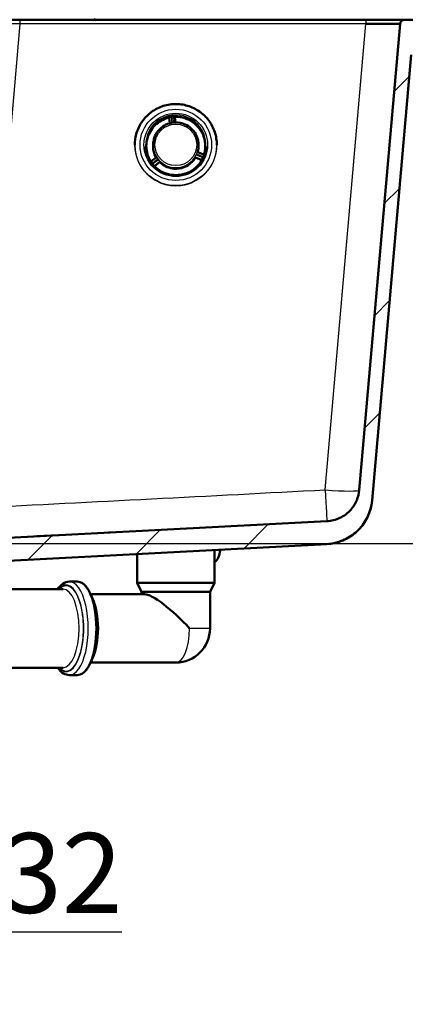
# Paper-space layout 'DF_1' of a CAD drawing. Units: millimetres. Extents: x 0 to 2100, y 0 to 4103.
# Drawn here: x 884 to 1053, y 1321 to 1754 of the extents above; entities that cross this region are included whole.
import ezdxf

# ---------------------------------------------------------------- set-up
doc = ezdxf.new("R2010")
doc.units = ezdxf.units.MM
doc.header["$LTSCALE"] = 10
for name, color, linetype, lineweight in [('Dimensions(ISO)', 7, 'Continuous', 25), ('Hatch', 7, 'Continuous', 9), ('Visible Edges(ISO)', 7, 'Continuous', 50), ('Visible Tangent Edges(ISO)', 7, 'Continuous', 25)]:
    doc.layers.add(name, color=color, linetype=linetype, lineweight=lineweight)
doc.styles.add('Text_3.5mm', font='arial.ttf', dxfattribs={"width": 0.9})
doc.dimstyles.new('KS-STANDARD', dxfattribs={"dimscale": 10, "dimtxt": 3.5, "dimasz": 2.5, "dimexe": 3.175, "dimexo": 0, "dimgap": 0.8, "dimtad": 1, "dimdec": 1, "dimrnd": 1e-08, "dimtxsty": 'Text_3.5mm', "dimcen": 0.09, "dimdle": 10, "dimclrd": 7, "dimclre": 7, "dimclrt": 7, "dimadec": 0, "dimazin": 2, "dimtfac": 0.714286, "dimtdec": 4, "dimtmove": 0, "dimatfit": 3, "dimfxl": 1, "dimtolj": 1, "dimlwd": 25, "dimlwe": 25, "dimarcsym": 0})

# ---------------------------------------------------------------- blocks, each defined once
blk = doc.blocks.new('*D8')
at = {"layer": 'Defpoints', "color": 0, "linetype": 'Continuous', "transparency": 16777216}
for p in [(767.98, 1451.95), (767.98, 1353.23), (799.81, 1352.54)]:
    blk.add_point(p, dxfattribs=at)
at = {"layer": 'Dimensions(ISO)', "color": 7, "linetype": 'Continuous', "lineweight": 25, "transparency": 16777216}
for p, q in [((767.98, 1451.95), (767.98, 1321.48)), ((742.98, 1353.23), (717.98, 1353.23)), ((767.98, 1353.23), (799.81, 1353.23)), ((824.81, 1353.23), (929.13, 1353.23))]:
    blk.add_line(p, q, dxfattribs=at)
at = {"layer": 'Dimensions(ISO)', "color": 7, "linetype": 'Continuous', "transparency": 16777216}
for points in [[(742.98, 1357.4), (742.98, 1349.07), (767.98, 1353.23)], [(824.81, 1357.4), (824.81, 1349.07), (799.81, 1353.23)]]:
    blk.add_solid(points, dxfattribs=at)
at = {"layer": 'Dimensions(ISO)', "color": 7, "linetype": 'Continuous', "lineweight": 25, "transparency": 16777216, "insert": (876.35, 1379.12), "char_height": 35, "attachment_point": 4, "style": 'Text_3.5mm'}
blk.add_mtext('\\A1;32', dxfattribs=at)
blk = doc.blocks.new('*D9')
at = {"layer": 'Defpoints', "color": 0, "linetype": 'Continuous', "transparency": 16777216}
for p in [(811.45, 1753.55), (832.82, 1523.71), (1292.82, 1523.71)]:
    blk.add_point(p, dxfattribs=at)
at = {"layer": 'Dimensions(ISO)', "color": 7, "linetype": 'Continuous', "lineweight": 25, "transparency": 16777216}
for p, q in [((811.45, 1753.55), (1324.57, 1753.55)), ((1292.82, 1728.55), (1292.82, 1548.71)), ((832.82, 1523.71), (1324.57, 1523.71))]:
    blk.add_line(p, q, dxfattribs=at)
at = {"layer": 'Dimensions(ISO)', "color": 7, "linetype": 'Continuous', "transparency": 16777216}
for points in [[(1288.66, 1728.55), (1296.99, 1728.55), (1292.82, 1753.55)], [(1288.66, 1548.71), (1296.99, 1548.71), (1292.82, 1523.71)]]:
    blk.add_solid(points, dxfattribs=at)
at = {"layer": 'Dimensions(ISO)', "color": 7, "linetype": 'Continuous', "lineweight": 25, "transparency": 16777216, "insert": (1266.94, 1603.62), "char_height": 35, "attachment_point": 4, "rotation": 90, "style": 'Text_3.5mm'}
blk.add_mtext('\\A1;230', dxfattribs=at)

psp = doc.layouts.new('DF_1')

# ---------------------------------------------------------------- hatches: boundary and pattern name
at = {"layer": 'Hatch'}
h = psp.add_hatch(dxfattribs=at)
h.set_pattern_fill('ANSI31', color=256, scale=254, style=0)
h.set_pattern_definition([(45, (0, 0), (-22.45064, 22.45064), [])])
edge = h.paths.add_edge_path()
edge.add_line((814.48, 1507.45), (829.81, 1507.45))
edge.add_ellipse((829.81, 1506.95), major_axis=(0.5, 0), ratio=1, start_angle=0, end_angle=90, ccw=False)
edge.add_line((830.31, 1506.95), (830.31, 1506))
edge.add_line((830.31, 1506), (831.8, 1506.4))
edge.add_ellipse((829.21, 1516.06), major_axis=(9.66, 2.59), ratio=1, start_angle=270, end_angle=309.1502)
edge.add_ellipse((845.42, 1504.34), major_axis=(5.86, 8.11), ratio=1, start_angle=38.8498, end_angle=90, ccw=False)
edge.add_line((844.89, 1514.33), (1019.06, 1523.46))
edge.add_line((1019.06, 1523.46), (1019.06, 1523.46))
edge.add_spline(control_points=[(1019.06, 1523.46), (1021.22, 1523.58), (1023.36, 1524.03), (1027.55, 1525.61), (1029.57, 1526.79), (1033.5, 1530.04), (1035.27, 1532.23), (1037.85, 1537.15), (1038.64, 1539.84), (1038.88, 1542.61)], knot_values=[-3.013811, -3.013811, -3.013811, -3.013811, -2.363186, -2.363186, -1.668504, -1.668504, -0.832546, -0.832546, 0, 0, 0, 0], degree=3, periodic=0)
edge.add_line((1038.88, 1542.61), (1055.98, 1738.07))
edge.add_ellipse((1061.96, 1737.55), major_axis=(0.52, 5.98), ratio=1, start_angle=31.1664, end_angle=90, ccw=False)
edge.add_line((1059.31, 1742.94), (1059.31, 1745.55))
edge.add_line((1059.31, 1745.55), (1061.81, 1745.55))
edge.add_line((1061.81, 1745.55), (1079.81, 1745.55))
edge.add_line((1079.81, 1745.55), (1079.35, 1752.15))
edge.add_ellipse((1077.85, 1752.05), major_axis=(1.5, 0.1), ratio=1, start_angle=0, end_angle=86)
edge.add_line((1077.85, 1753.55), (1053.14, 1753.55))
edge.add_ellipse((1053.14, 1751.55), major_axis=(0, 2), ratio=1, start_angle=0, end_angle=85)
edge.add_line((1051.15, 1751.72), (1033.25, 1547.15))
edge.add_spline(control_points=[(1033.25, 1547.15), (1033.12, 1545.61), (1032.75, 1544.1), (1031.51, 1541.14), (1030.62, 1539.73), (1028.2, 1537.01), (1026.6, 1535.8), (1023.01, 1534.08), (1021.08, 1533.59), (1019.1, 1533.48)], knot_values=[-2.152691, -2.152691, -2.152691, -2.152691, -1.687988, -1.687988, -1.191784, -1.191784, -0.594673, -0.594673, 0, 0, 0, 0], degree=3, periodic=0)
edge.add_line((1019.1, 1533.48), (1019.1, 1533.47))
edge.add_line((1019.1, 1533.47), (832.82, 1523.71))
edge.add_ellipse((833.01, 1520.22), major_axis=(-0.18, 3.5), ratio=1, start_angle=0, end_angle=83)
edge.add_line((829.51, 1520.46), (829.34, 1517.92))
edge.add_ellipse((828.34, 1517.99), major_axis=(-0.07, -0.998), ratio=1, start_angle=49, end_angle=90, ccw=False)
edge.add_line((829.05, 1517.29), (827.5, 1515.74))
edge.add_ellipse((826.79, 1516.45), major_axis=(0.707, -0.707), ratio=1, start_angle=330, end_angle=360, ccw=False)
edge.add_line((827.05, 1515.48), (815.5, 1512.39))
edge.add_ellipse((815.76, 1511.42), major_axis=(-0.966, -0.259), ratio=1, start_angle=270, end_angle=341)
edge.add_line((814.76, 1511.49), (814.69, 1510.45))
edge.add_line((814.69, 1510.45), (826.81, 1510.45))
edge.add_ellipse((826.81, 1510.35), major_axis=(0.1, 0), ratio=1, start_angle=2, end_angle=90, ccw=False)
edge.add_line((826.91, 1510.35), (826.93, 1509.95))
edge.add_ellipse((826.83, 1509.95), major_axis=(0.0035, -0.0999), ratio=1, start_angle=0, end_angle=90, ccw=False)
edge.add_line((826.83, 1509.85), (814.87, 1509.43))
edge.add_ellipse((814.92, 1508.23), major_axis=(1.16, 0.3), ratio=1, start_angle=77.4832, end_angle=90)
edge.add_line((814.61, 1509.39), (814.48, 1507.45))

# ---------------------------------------------------------------- linework, layer by layer
at = {"layer": 'Visible Edges(ISO)'}
for p, q in [((884.36, 1753.55), (875.19, 1753.55)), ((884.36, 1753.55), (1036.21, 1753.55)), ((1051.15, 1751.72), (1033.25, 1547.15)), ((1036.21, 1753.55), (1053.14, 1753.55)), ((1077.85, 1753.55), (1053.14, 1753.55)), ((1038.88, 1542.61), (1055.98, 1738.07)), ((950.24, 1708.13), (949.96, 1710.32)), ((952.72, 1708.47), (952.44, 1710.64)), ((934.81, 1698.55), (934.81, 1698.6)), ((942.91, 1699.54), (942.86, 1699.1)), ((962.72, 1699.54), (962.76, 1699.1)), ((970.81, 1698.55), (970.81, 1698.6)), ((964.91, 1694.37), (962.43, 1695.4)), ((944.19, 1693.06), (942.05, 1691.43)), ((945.72, 1691.08), (943.56, 1689.44)), ((963.95, 1692.06), (961.45, 1693.09)), ((1019.1, 1533.47), (832.82, 1523.71)), ((844.89, 1514.33), (1019.06, 1523.46)), ((935.81, 1519.1), (935.81, 1506.45)), ((969.81, 1519.33), (969.81, 1506.45)), ((847.25, 1503.7), (903.4, 1503.7)), ((906.14, 1506.95), (909.56, 1506.95)), ((935.81, 1506.45), (969.81, 1506.45)), ((937.81, 1502.45), (935.81, 1506.45)), ((967.81, 1502.45), (969.81, 1506.45)), ((916.3, 1499.57), (915.35, 1501.66)), ((939.09, 1501.45), (915.44, 1501.45)), ((937.81, 1502.45), (967.81, 1502.45)), ((937.81, 1502.45), (937.81, 1501.45)), ((967.81, 1502.45), (967.81, 1486.45)), ((847.25, 1469.2), (903.4, 1469.2)), ((916.3, 1473.33), (915.35, 1471.24)), ((952.81, 1471.45), (915.44, 1471.45)), ((906.14, 1465.95), (909.56, 1465.95))]:
    psp.add_line(p, q, dxfattribs=at)
for centre, radius, start, end in [((916.99, 1754.05), 0.5, 270, 0), ((1053.14, 1751.55), 2, 90, 175), ((952.81, 1486.45), 15, 270, 0)]:
    psp.add_arc(centre, radius, start, end, dxfattribs=at)
for centre, major_axis, ratio, start_param, end_param in [((1036.08, 1751.55), (-15.07, -0.17), 0.011464, 3.140456, 4.703656), ((952.81, 1698.1), (12.93, 0), 0.996195, 1.780353, 1.787683), ((952.81, 1698.1), (12.93, 0), 0.996195, 1.610413, 1.617744), ((952.73, 1710.68), (-0.285, -0.048), 0.911021, 6.132115, 6.249626), ((964.94, 1694.53), (0.168, 0.253), 0.936424, 4.960249, 5.029472), ((941.98, 1691.58), (-0.215, 0.211), 0.930348, 1.301799, 1.423676), ((963.87, 1691.98), (-0.207, -0.22), 0.926288, 1.838317, 1.92189), ((969.28, 1523.45), (0, -8), 0.403539, 0.165131, 1.260976), ((911.63, 1486.45), (0, -17.5), 0.403539, 0.722905, 2.418688), ((952.81, 1486.45), (-14.68, 14.68), 0.210729, 4.504698, 6.075495)]:
    psp.add_ellipse(centre, major_axis=major_axis, ratio=ratio, start_param=start_param, end_param=end_param, dxfattribs=at)
for points, knots in [([(970.81, 1698.6), (970.81, 1700.51), (970.5, 1702.42), (969.29, 1706.05), (968.4, 1707.77), (966.1, 1710.84), (964.71, 1712.19), (961.56, 1714.38), (959.81, 1715.23), (956.13, 1716.32), (954.21, 1716.58), (950.37, 1716.46), (948.46, 1716.1), (944.85, 1714.79), (943.15, 1713.85), (940.14, 1711.47), (938.83, 1710.05), (936.72, 1706.85), (935.92, 1705.08), (935.02, 1701.72), (934.81, 1700.16), (934.81, 1698.6)], [6.154933, 6.154933, 6.154933, 6.154933, 6.47492, 6.47492, 6.794909, 6.794909, 7.114905, 7.114905, 7.43491, 7.43491, 7.754921, 7.754921, 8.074934, 8.074934, 8.394945, 8.394945, 8.714948, 8.714948, 9.034943, 9.034943, 9.296526, 9.296526, 9.296526, 9.296526]), ([(949.65, 1710.52), (948.55, 1710.25), (947.48, 1709.82), (945.49, 1708.71), (944.57, 1708.02), (942.94, 1706.43), (942.23, 1705.52), (941.08, 1703.56), (940.63, 1702.5), (940.04, 1700.32), (939.88, 1699.19), (939.88, 1698.06)], [1.689384, 1.689384, 1.689384, 1.689384, 1.954175, 1.954175, 2.218966, 2.218966, 2.483758, 2.483758, 2.748549, 2.748549, 3.011284, 3.011284, 3.011284, 3.011284]), ([(962.72, 1699.54), (962.61, 1700.59), (962.33, 1701.63), (961.47, 1703.56), (960.88, 1704.46), (959.45, 1706.02), (958.61, 1706.68), (956.75, 1707.72), (955.74, 1708.09), (953.66, 1708.49), (952.58, 1708.52), (950.48, 1708.25), (949.45, 1707.95), (947.53, 1707.03), (946.65, 1706.41), (945.12, 1704.94), (944.48, 1704.08), (943.5, 1702.21), (943.16, 1701.19), (942.95, 1699.94), (942.93, 1699.74), (942.91, 1699.54)], [0.240937, 0.240937, 0.240937, 0.240937, 0.560752, 0.560752, 0.880626, 0.880626, 1.20061, 1.20061, 1.520709, 1.520709, 1.840882, 1.840882, 2.161063, 2.161063, 2.48118, 2.48118, 2.801187, 2.801187, 3.121081, 3.121081, 3.1827, 3.1827, 3.1827, 3.1827]), ([(949.65, 1710.52), (949.66, 1710.53), (949.68, 1710.53), (949.7, 1710.53), (949.72, 1710.53), (949.74, 1710.53), (949.76, 1710.53), (949.78, 1710.52), (949.79, 1710.52), (949.82, 1710.51), (949.83, 1710.5), (949.84, 1710.5)], [0, 0, 0, 0, 0.0054945, 0.0054945, 0.010989, 0.010989, 0.0164835, 0.0164835, 0.021978, 0.021978, 0.0274725, 0.0274725, 0.0274725, 0.0274725]), ([(949.84, 1710.5), (949.85, 1710.49), (949.87, 1710.48), (949.89, 1710.46), (949.9, 1710.45), (949.92, 1710.43), (949.93, 1710.41), (949.94, 1710.39), (949.95, 1710.37), (949.96, 1710.34), (949.96, 1710.33), (949.96, 1710.32)], [5.378608, 5.378608, 5.378608, 5.378608, 5.5595235, 5.5595235, 5.7404389, 5.7404389, 5.9213544, 5.9213544, 6.1022698, 6.1022698, 6.2831853, 6.2831853, 6.2831853, 6.2831853]), ([(950.03, 1710.67), (950.05, 1710.68), (950.08, 1710.69), (950.12, 1710.7), (950.13, 1710.7), (950.15, 1710.71), (950.17, 1710.71), (950.18, 1710.71)], [0, 0, 0, 0, 0.007848, 0.007848, 0.0123839, 0.0123839, 0.01698442, 0.01698442, 0.01698442, 0.01698442]), ([(950.12, 1710.69), (950.12, 1710.67), (950.13, 1710.64), (950.14, 1710.62), (950.14, 1710.62), (950.14, 1710.62)], [0.58497136, 0.58497136, 0.58497136, 0.58497136, 0.59681449, 0.59681449, 0.59754653, 0.59754653, 0.59754653, 0.59754653]), ([(950.14, 1710.62), (950.15, 1710.59), (950.16, 1710.56), (950.18, 1710.51), (950.2, 1710.48), (950.22, 1710.45), (950.22, 1710.45), (950.22, 1710.45)], [0, 0, 0, 0, 0.00961353, 0.00961353, 0.01824859, 0.01824859, 0.01832087, 0.01832087, 0.01832087, 0.01832087]), ([(952.15, 1710.97), (952.17, 1710.96), (952.19, 1710.96), (952.23, 1710.96), (952.24, 1710.96), (952.27, 1710.96), (952.28, 1710.97), (952.3, 1710.97)], [0, 0, 0, 0, 0.00803408, 0.00803408, 0.01255659, 0.01255659, 0.0170664, 0.0170664, 0.0170664, 0.0170664]), ([(952.18, 1710.7), (952.18, 1710.7), (952.18, 1710.7), (952.19, 1710.73), (952.19, 1710.76), (952.2, 1710.82), (952.2, 1710.85), (952.21, 1710.88)], [-0.00009373, -0.00009373, -0.00009373, -0.00009373, 0, 0, 0.01119705, 0.01119705, 0.02366274, 0.02366274, 0.02366274, 0.02366274]), ([(952.21, 1710.88), (952.21, 1710.91), (952.21, 1710.93), (952.2, 1710.96), (952.2, 1710.96), (952.2, 1710.96)], [0.32317449, 0.32317449, 0.32317449, 0.32317449, 0.3346969, 0.3346969, 0.33538512, 0.33538512, 0.33538512, 0.33538512]), ([(952.51, 1710.84), (952.5, 1710.83), (952.49, 1710.82), (952.48, 1710.8), (952.47, 1710.79), (952.46, 1710.77), (952.45, 1710.75), (952.45, 1710.73), (952.44, 1710.72), (952.44, 1710.69), (952.44, 1710.68), (952.44, 1710.67)], [2.2370154, 2.2370154, 2.2370154, 2.2370154, 2.3922804, 2.3922804, 2.5475455, 2.5475455, 2.7028106, 2.7028106, 2.8580756, 2.8580756, 2.9956501, 2.9956501, 2.9956501, 2.9956501]), ([(952.69, 1710.91), (952.67, 1710.91), (952.66, 1710.91), (952.63, 1710.91), (952.62, 1710.91), (952.6, 1710.9), (952.58, 1710.89), (952.56, 1710.88), (952.55, 1710.87), (952.53, 1710.86), (952.52, 1710.85), (952.51, 1710.84)], [0, 0, 0, 0, 0.0054945, 0.0054945, 0.010989, 0.010989, 0.0164835, 0.0164835, 0.021978, 0.021978, 0.0274725, 0.0274725, 0.0274725, 0.0274725]), ([(965.74, 1698.06), (965.74, 1699.41), (965.52, 1700.76), (964.68, 1703.33), (964.05, 1704.55), (962.44, 1706.74), (961.46, 1707.71), (959.24, 1709.29), (958.01, 1709.91), (955.41, 1710.72), (954.05, 1710.93), (952.69, 1710.91)], [6.15699, 6.15699, 6.15699, 6.15699, 6.471026, 6.471026, 6.787118, 6.787118, 7.10321, 7.10321, 7.419302, 7.419302, 7.735394, 7.735394, 7.735394, 7.735394]), ([(939.88, 1698.09), (939.88, 1697.62), (939.91, 1697.16), (940.01, 1696.23), (940.08, 1695.77), (940.29, 1694.86), (940.41, 1694.42), (940.71, 1693.53), (940.88, 1693.1), (941.28, 1692.26), (941.49, 1691.84), (941.74, 1691.45)], [3.0133407, 3.0133407, 3.0133407, 3.0133407, 3.1217397, 3.1217397, 3.2301388, 3.2301388, 3.3385378, 3.3385378, 3.4469368, 3.4469368, 3.5553358, 3.5553358, 3.5553358, 3.5553358]), ([(940.54, 1702.09), (940.59, 1702.08), (940.64, 1702.06), (940.7, 1702.05), (940.7, 1702.05), (940.7, 1702.05)], [0.36621767, 0.36621767, 0.36621767, 0.36621767, 0.38219699, 0.38219699, 0.38331339, 0.38331339, 0.38331339, 0.38331339]), ([(942.86, 1699.1), (942.76, 1698.04), (942.82, 1696.97), (943.29, 1694.89), (943.69, 1693.89), (944.26, 1692.94), (944.29, 1692.9), (944.31, 1692.86)], [3.1826998, 3.1826998, 3.1826998, 3.1826998, 3.502676, 3.502676, 3.8226539, 3.8226539, 3.8374409, 3.8374409, 3.8374409, 3.8374409]), ([(962.37, 1695.18), (962.62, 1695.99), (962.77, 1696.84), (962.82, 1698.16), (962.81, 1698.63), (962.76, 1699.1)], [6.1256859, 6.1256859, 6.1256859, 6.1256859, 6.3826958, 6.3826958, 6.5241219, 6.5241219, 6.5241219, 6.5241219]), ([(964.92, 1702.05), (964.92, 1702.05), (964.92, 1702.05), (964.98, 1702.06), (965.03, 1702.08), (965.08, 1702.09)], [-0.0011164, -0.0011164, -0.0011164, -0.0011164, 0, 0, 0.01597937, 0.01597937, 0.01597937, 0.01597937]), ([(965.22, 1694.46), (965.29, 1694.7), (965.35, 1694.93), (965.46, 1695.41), (965.51, 1695.65), (965.59, 1696.14), (965.63, 1696.38), (965.68, 1696.87), (965.7, 1697.11), (965.73, 1697.6), (965.74, 1697.84), (965.74, 1698.09)], [5.8694421, 5.8694421, 5.8694421, 5.8694421, 5.9265404, 5.9265404, 5.9836386, 5.9836386, 6.0407369, 6.0407369, 6.0978351, 6.0978351, 6.1549333, 6.1549333, 6.1549333, 6.1549333]), ([(939.58, 1697.9), (939.65, 1696.49), (939.95, 1695.1), (940.97, 1692.47), (941.69, 1691.24), (943.49, 1689.07), (944.57, 1688.13), (946.96, 1686.63), (948.28, 1686.08), (951.02, 1685.41), (952.45, 1685.29), (955.27, 1685.51), (956.66, 1685.85), (959.26, 1686.95), (960.48, 1687.7), (962.6, 1689.56), (963.52, 1690.65), (964.95, 1693.08), (965.47, 1694.41), (965.92, 1696.48), (966.01, 1697.19), (966.05, 1697.9)], [3.063235, 3.063235, 3.063235, 3.063235, 3.383367, 3.383367, 3.703464, 3.703464, 4.023489, 4.023489, 4.343431, 4.343431, 4.663314, 4.663314, 4.983185, 4.983185, 5.303093, 5.303093, 5.623074, 5.623074, 5.943138, 5.943138, 6.105039, 6.105039, 6.105039, 6.105039]), ([(965.03, 1694.14), (965, 1694.15), (964.97, 1694.16), (964.91, 1694.17), (964.88, 1694.17), (964.84, 1694.17), (964.84, 1694.17), (964.84, 1694.17)], [0, 0, 0, 0, 0.00964314, 0.00964314, 0.01824813, 0.01824813, 0.01832051, 0.01832051, 0.01832051, 0.01832051]), ([(965.22, 1694.47), (965.22, 1694.47), (965.22, 1694.47), (965.21, 1694.46), (965.21, 1694.45), (965.19, 1694.43), (965.18, 1694.42), (965.16, 1694.4), (965.14, 1694.38), (965.08, 1694.36), (965.05, 1694.35), (964.98, 1694.35), (964.95, 1694.35), (964.92, 1694.36), (964.91, 1694.37), (964.91, 1694.37)], [0.25659693, 0.25659693, 0.25659693, 0.25659693, 0.25805335, 0.25805335, 0.26144886, 0.26144886, 0.26383606, 0.26383606, 0.26605648, 0.26605648, 0.26756366, 0.26756366, 0.26859441, 0.26859441, 0.26876052, 0.26876052, 0.26876052, 0.26876052]), ([(965.11, 1694.12), (965.08, 1694.13), (965.06, 1694.14), (965.03, 1694.14), (965.03, 1694.14), (965.03, 1694.14)], [0.08326755, 0.08326755, 0.08326755, 0.08326755, 0.09500186, 0.09500186, 0.09573443, 0.09573443, 0.09573443, 0.09573443]), ([(965.14, 1694.21), (965.13, 1694.18), (965.12, 1694.16), (965.11, 1694.12), (965.1, 1694.11), (965.1, 1694.09), (965.09, 1694.08), (965.09, 1694.07)], [0, 0, 0, 0, 0.007848, 0.007848, 0.0123839, 0.0123839, 0.01698442, 0.01698442, 0.01698442, 0.01698442]), ([(941.74, 1691.43), (941.74, 1691.43), (941.75, 1691.43), (941.75, 1691.42), (941.76, 1691.42), (941.79, 1691.4), (941.8, 1691.4), (941.84, 1691.38), (941.87, 1691.38), (941.93, 1691.38), (941.96, 1691.39), (942.01, 1691.41), (942.03, 1691.42), (942.05, 1691.43)], [0.26555092, 0.26555092, 0.26555092, 0.26555092, 0.26784489, 0.26784489, 0.27271862, 0.27271862, 0.27610102, 0.27610102, 0.27913114, 0.27913114, 0.28141454, 0.28141454, 0.28282257, 0.28282257, 0.28282257, 0.28282257]), ([(941.96, 1691.1), (941.95, 1691.11), (941.94, 1691.13), (941.92, 1691.16), (941.91, 1691.17), (941.9, 1691.2), (941.89, 1691.21), (941.88, 1691.22)], [0, 0, 0, 0, 0.00803408, 0.00803408, 0.01255659, 0.01255659, 0.0170664, 0.0170664, 0.0170664, 0.0170664]), ([(942, 1691.18), (941.98, 1691.17), (941.96, 1691.16), (941.93, 1691.14), (941.93, 1691.14), (941.93, 1691.14)], [0.32300899, 0.32300899, 0.32300899, 0.32300899, 0.33429285, 0.33429285, 0.33501986, 0.33501986, 0.33501986, 0.33501986]), ([(942.18, 1691.26), (942.18, 1691.26), (942.17, 1691.26), (942.14, 1691.25), (942.11, 1691.24), (942.06, 1691.21), (942.03, 1691.2), (942, 1691.18)], [-0.00009387, -0.00009387, -0.00009387, -0.00009387, 0, 0, 0.01115988, 0.01115988, 0.02366617, 0.02366617, 0.02366617, 0.02366617]), ([(943.27, 1689.41), (943.25, 1689.43), (943.23, 1689.45), (943.21, 1689.48), (943.2, 1689.49), (943.18, 1689.51), (943.17, 1689.52), (943.17, 1689.52)], [0, 0, 0, 0, 0.007848, 0.007848, 0.0123839, 0.0123839, 0.01698442, 0.01698442, 0.01698442, 0.01698442]), ([(943.21, 1689.48), (943.23, 1689.49), (943.24, 1689.51), (943.26, 1689.53), (943.26, 1689.53), (943.26, 1689.53)], [0.08405222, 0.08405222, 0.08405222, 0.08405222, 0.09590878, 0.09590878, 0.09666572, 0.09666572, 0.09666572, 0.09666572]), ([(943.26, 1689.53), (943.28, 1689.56), (943.3, 1689.58), (943.34, 1689.63), (943.36, 1689.66), (943.38, 1689.69), (943.38, 1689.69), (943.38, 1689.69)], [0, 0, 0, 0, 0.00949251, 0.00949251, 0.01825048, 0.01825048, 0.01832237, 0.01832237, 0.01832237, 0.01832237]), ([(943.46, 1689.24), (943.46, 1689.26), (943.46, 1689.27), (943.47, 1689.3), (943.47, 1689.32), (943.49, 1689.34), (943.49, 1689.36), (943.51, 1689.38), (943.52, 1689.4), (943.54, 1689.42), (943.55, 1689.43), (943.56, 1689.44)], [3.2874468, 3.2874468, 3.2874468, 3.2874468, 3.4651284, 3.4651284, 3.6460438, 3.6460438, 3.8269593, 3.8269593, 4.0078747, 4.0078747, 4.1887902, 4.1887902, 4.1887902, 4.1887902]), ([(945.49, 1691.32), (945.74, 1691.05), (946.01, 1690.8), (947.1, 1689.86), (948.02, 1689.3), (949.99, 1688.49), (951.04, 1688.24), (953.17, 1688.09), (954.24, 1688.19), (956.31, 1688.71), (957.3, 1689.14), (959.1, 1690.29), (959.9, 1691), (960.97, 1692.32), (961.32, 1692.84), (961.62, 1693.4)], [4.031621, 4.031621, 4.031621, 4.031621, 4.142643, 4.142643, 4.462646, 4.462646, 4.782664, 4.782664, 5.102687, 5.102687, 5.422709, 5.422709, 5.742719, 5.742719, 5.931882, 5.931882, 5.931882, 5.931882]), ([(964.09, 1691.89), (964.09, 1691.91), (964.08, 1691.92), (964.07, 1691.95), (964.06, 1691.96), (964.04, 1691.99), (964.03, 1692), (964.01, 1692.02), (964, 1692.03), (963.98, 1692.04), (963.96, 1692.05), (963.95, 1692.06)], [0.1426203, 0.1426203, 0.1426203, 0.1426203, 0.3235357, 0.3235357, 0.5044512, 0.5044512, 0.6853666, 0.6853666, 0.8662821, 0.8662821, 1.0471976, 1.0471976, 1.0471976, 1.0471976]), ([(964.08, 1692.35), (964.08, 1692.35), (964.08, 1692.35), (964.1, 1692.32), (964.13, 1692.3), (964.18, 1692.26), (964.2, 1692.24), (964.23, 1692.23)], [-0.00009315, -0.00009315, -0.00009315, -0.00009315, 0, 0, 0.01134881, 0.01134881, 0.02364949, 0.02364949, 0.02364949, 0.02364949]), ([(964.1, 1691.83), (964.1, 1691.83), (964.1, 1691.84), (964.1, 1691.84), (964.1, 1691.85), (964.1, 1691.86), (964.1, 1691.86), (964.1, 1691.87), (964.1, 1691.88), (964.1, 1691.88), (964.09, 1691.89), (964.09, 1691.89)], [0.018591302, 0.018591302, 0.018591302, 0.018591302, 0.019887212, 0.019887212, 0.021783535, 0.021783535, 0.023679858, 0.023679858, 0.02557618, 0.02557618, 0.027472503, 0.027472503, 0.027472503, 0.027472503]), ([(964.23, 1692.23), (964.25, 1692.21), (964.26, 1692.2), (964.29, 1692.19), (964.29, 1692.19), (964.3, 1692.19)], [0.3455922, 0.3455922, 0.3455922, 0.3455922, 0.35686845, 0.35686845, 0.35929558, 0.35929558, 0.35929558, 0.35929558]), ([(964.32, 1692.24), (964.32, 1692.22), (964.31, 1692.2), (964.29, 1692.17), (964.28, 1692.16), (964.27, 1692.13), (964.26, 1692.12), (964.25, 1692.1)], [0, 0, 0, 0, 0.00803408, 0.00803408, 0.01255659, 0.01255659, 0.0170664, 0.0170664, 0.0170664, 0.0170664]), ([(943.47, 1689.2), (943.47, 1689.21), (943.47, 1689.21), (943.46, 1689.23), (943.46, 1689.24), (943.46, 1689.25)], [0.360851961, 0.360851961, 0.360851961, 0.360851961, 0.362744599, 0.362744599, 0.364986406, 0.364986406, 0.364986406, 0.364986406]), ([(1033.25, 1547.15), (1033.12, 1545.61), (1032.75, 1544.1), (1031.51, 1541.14), (1030.62, 1539.73), (1028.2, 1537.01), (1026.6, 1535.8), (1023.01, 1534.08), (1021.08, 1533.59), (1019.1, 1533.48)], [-2.152691, -2.152691, -2.152691, -2.152691, -1.687988, -1.687988, -1.191784, -1.191784, -0.594673, -0.594673, 0, 0, 0, 0]), ([(1019.06, 1523.46), (1021.22, 1523.58), (1023.36, 1524.03), (1027.55, 1525.61), (1029.57, 1526.79), (1033.5, 1530.04), (1035.27, 1532.23), (1037.85, 1537.15), (1038.64, 1539.84), (1038.88, 1542.61)], [-3.013811, -3.013811, -3.013811, -3.013811, -2.363186, -2.363186, -1.668504, -1.668504, -0.832546, -0.832546, 0, 0, 0, 0]), ([(1038.41, 1539.66), (1038.37, 1539.48), (1038.32, 1539.3), (1037.71, 1536.97), (1036.79, 1534.88), (1034.36, 1531.13), (1032.83, 1529.44), (1029.34, 1526.65), (1027.34, 1525.52), (1023.27, 1524.01), (1021.16, 1523.58), (1019.06, 1523.47)], [0.298441, 0.298441, 0.298441, 0.298441, 0.353257, 0.353257, 1.022386, 1.022386, 1.691471, 1.691471, 2.361892, 2.361892, 2.994094, 2.994094, 2.994094, 2.994094]), ([(969.81, 1519.34), (969.81, 1519.66), (969.81, 1520.01), (969.8, 1520.53), (969.8, 1520.7), (969.79, 1520.88)], [2.0349312, 2.0349312, 2.0349312, 2.0349312, 2.1466902, 2.1466902, 2.1991019, 2.1991019, 2.1991019, 2.1991019]), ([(901.03, 1503.7), (901.69, 1504.66), (902.43, 1505.45), (904.14, 1506.6), (905.13, 1506.95), (906.14, 1506.95)], [5.6371493, 5.6371493, 5.6371493, 5.6371493, 5.900065, 5.900065, 6.1666146, 6.1666146, 6.1666146, 6.1666146]), ([(909.56, 1506.95), (910, 1506.95), (910.45, 1506.87), (911.32, 1506.55), (911.75, 1506.32), (912.56, 1505.72), (912.95, 1505.36), (913.7, 1504.5), (914.05, 1504.01), (914.73, 1502.91), (915.05, 1502.31), (915.35, 1501.66)], [6.1666146, 6.1666146, 6.1666146, 6.1666146, 6.3111956, 6.3111956, 6.4557766, 6.4557766, 6.6003576, 6.6003576, 6.7449386, 6.7449386, 6.8895196, 6.8895196, 6.8895196, 6.8895196]), ([(906.14, 1465.95), (905.25, 1465.95), (904.36, 1466.22), (902.63, 1467.25), (901.81, 1468.09), (901.07, 1469.15), (901.05, 1469.18), (901.03, 1469.2)], [3.0250219, 3.0250219, 3.0250219, 3.0250219, 3.2607313, 3.2607313, 3.5476894, 3.5476894, 3.5544873, 3.5544873, 3.5544873, 3.5544873]), ([(915.35, 1471.24), (915.05, 1470.59), (914.73, 1469.99), (914.05, 1468.89), (913.7, 1468.4), (912.95, 1467.54), (912.56, 1467.18), (911.75, 1466.58), (911.32, 1466.35), (910.45, 1466.03), (910, 1465.95), (909.56, 1465.95)], [2.3021169, 2.3021169, 2.3021169, 2.3021169, 2.4466979, 2.4466979, 2.5912789, 2.5912789, 2.7358599, 2.7358599, 2.8804409, 2.8804409, 3.0250219, 3.0250219, 3.0250219, 3.0250219])]:
    psp.add_open_spline(points, degree=3, knots=knots, dxfattribs=at)
for points in [[(950.12, 1710.69), (950.14, 1710.7), (950.16, 1710.71), (950.18, 1710.71)], [(952.2, 1710.96), (952.19, 1710.96), (952.17, 1710.96), (952.15, 1710.97)], [(962.4, 1689.45), (963.07, 1690.18), (963.65, 1690.99), (964.12, 1691.86)], [(964.1, 1691.81), (964.1, 1691.82), (964.1, 1691.83), (964.1, 1691.84)], [(1019.1, 1533.48), (1019.1, 1533.48), (1019.1, 1533.48), (1019.1, 1533.48)], [(1019.06, 1523.46), (1019.06, 1523.46), (1019.06, 1523.46), (1019.06, 1523.46)]]:
    psp.add_open_spline(points, degree=3, dxfattribs=at)
at = {"layer": 'Visible Tangent Edges(ISO)'}
for p, q in [((884.36, 1751.72), (866.06, 1539.39)), ((884.36, 1753.55), (884.36, 1751.72)), ((1036.21, 1751.72), (884.36, 1751.72)), ((1018.32, 1547.24), (1036.21, 1751.72)), ((1036.21, 1753.55), (1036.21, 1751.72)), ((951.39, 1711.03), (951.73, 1708.41)), ((949.65, 1710.53), (949.65, 1710.53)), ((950.24, 1708.13), (949.96, 1710.32)), ((949.96, 1710.32), (949.96, 1710.32)), ((949.96, 1710.32), (950.24, 1708.13)), ((951.24, 1708.34), (950.9, 1710.97)), ((952.69, 1710.91), (952.69, 1710.92)), ((939.96, 1699.42), (940.7, 1702.05)), ((964.92, 1702.05), (965.67, 1699.42)), ((964.74, 1692.9), (961.94, 1694.07)), ((962.13, 1694.53), (964.93, 1693.36)), ((942.33, 1690.48), (944.72, 1692.29)), ((945.02, 1691.89), (942.65, 1690.09)), ((943.56, 1689.45), (945.72, 1691.09)), ((945.72, 1691.08), (943.56, 1689.44)), ((943.56, 1689.44), (943.56, 1689.45)), ((963.95, 1692.06), (961.45, 1693.09)), ((961.46, 1693.1), (963.95, 1692.07)), ((963.95, 1692.07), (963.95, 1692.06)), ((967.81, 1486.45), (958.86, 1486.45))]:
    psp.add_line(p, q, dxfattribs=at)
for start, end in [(154.2278, 165.5828), (14.4172, 25.7722)]:
    psp.add_arc((952.81, 1698.94), 12.5, start, end, dxfattribs=at)
for centre, major_axis, ratio, start_param, end_param in [((884.45, 1751.55), (-15.04, 0.17), 0.011514, 4.71901, 5.500611), ((952.81, 1698.56), (13.25, 0), 0.996195, 6.233291, 9.474672), ((952.81, 1698.12), (-13.23, 0), 0.996195, 4.920875, 6.316556), ((950.11, 1710.82), (-0.056, 0.192), 0.64423, 4.545155, 6.165747), ((952.81, 1698.15), (-13.23, 0), 0.996195, 4.821453, 4.859829), ((950.9, 1710.99), (-0.029, 0.198), 0.012804, 0.090688, 1.657121), ((952.81, 1698.13), (13.03, 0), 0.996195, 1.679861, 1.718236), ((951.39, 1711.05), (-0.022, 0.199), 0.009487, 0.091114, 1.657547), ((952.19, 1711.09), (0.007, 0.2), 0.66091, 0.122096, 1.742687), ((952.81, 1698.12), (13.23, 0), 0.996195, 6.249815, 7.901999), ((952.81, 1698.1), (13, 0), 0.996195, 5.997694, 7.872378), ((952.57, 1711.07), (0.0018, -0.1), 0.001603, 0.087252, 1.405368), ((952.81, 1698.09), (12.93, 0), 0.996195, 0, 1.589193), ((952.81, 1698.1), (-13, 0), 0.996195, 4.950497, 6.82518), ((952.81, 1698.09), (-12.93, 0), 0.996195, 4.950497, 6.283185), ((952.81, 1698.04), (-12.93, 0), 0.996195, 4.959228, 6.281129), ((949.71, 1710.29), (0.25, 0), 0.996195, 0.128252, 1.817636), ((949.63, 1710.62), (0.0243, -0.097), 0.021296, 0, 0.084634), ((949.74, 1710.7), (0.0235, -0.0972), 0.020557, 0.084816, 1.402932), ((949.89, 1710.58), (-0.0511, -0.086), 0.044658, 6.208195, 6.283185), ((949.71, 1710.28), (0.25, 0), 0.996195, 0.128252, 1.032829), ((952.69, 1710.67), (-0.25, 0), 0.996195, 4.722054, 6.283185), ((952.69, 1710.67), (-0.25, 0), 0.996195, 5.50686, 6.265535), ((952.44, 1710.91), (0.0712, -0.0702), 0.062185, 0, 0.061223), ((952.81, 1698.04), (12.93, 0), 0.996195, 0.002056, 1.580461), ((952.69, 1711.01), (0.001, -0.1), 0.000842, 0, 0.087262), ((952.81, 1698.6), (-18, 0), 0.996195, 0, 3.141593), ((952.81, 1698.55), (-9.95, 0), 0.996195, 6.183271, 9.524693), ((952.81, 1698.11), (-10, 0), 0.996195, 6.183271, 6.838549), ((952.81, 1698.11), (10, 0), 0.996195, 5.984325, 6.3831), ((965.2, 1694.1), (-0.189, 0.066), 0.720311, 1.553681, 1.967729), ((965.31, 1694.43), (-0.0959, 0.0283), 0.083628, 4.989704, 6.283185), ((941.65, 1691.39), (0.0856, 0.0517), 0.074665, 0, 1.273016), ((943.71, 1689.25), (-0.25, 0), 0.996195, 5.36424, 6.283185), ((943.71, 1689.24), (-0.25, 0), 0.996195, 5.36424, 6.265624), ((943.5, 1689.52), (0.0605, -0.0796), 0.052874, 0, 0.069438), ((952.81, 1698.11), (-10, 0), 0.996195, 0.748338, 2.649759), ((952.81, 1698.1), (13, 0), 0.996195, 5.737755, 5.777983), ((963.85, 1691.84), (0.25, 0), 0.996195, 0, 1.17545), ((963.99, 1692.15), (-0.0384, -0.0923), 0.033566, 6.20262, 6.283185), ((963.85, 1691.83), (0.25, 0), 0.996195, 0.270872, 1.17545), ((964.19, 1691.92), (-0.0963, -0.0269), 0.083978, 6.25978, 6.283185), ((964.21, 1691.81), (-0.0874, 0.0485), 0.076268, 5.007387, 6.283185), ((964.39, 1692.18), (-0.18, 0.087), 0.59996, 4.60368, 4.717724), ((952.81, 1698.13), (13.03, 0), 0.996195, 5.868651, 5.907026), ((964.74, 1692.92), (-0.183, 0.081), 0.079774, 1.606019, 1.816127), ((964.93, 1693.38), (-0.186, 0.074), 0.081062, 1.602924, 1.89142), ((1018.32, 1548.55), (0.78, -14.98), 0.004549, 4.799537, 6.277014), ((1018.32, 1548.55), (14.94, -1.31), 0.086827, 4.719985, 6.283185), ((1018.32, 1548.55), (14.94, -1.31), 0.999981, 4.851648, 6.283185), ((904.77, 1486.45), (0, 19), 0.403539, 2.709031, 6.715747), ((904.77, 1486.45), (0, -18.75), 0.403539, 5.880469, 9.827494), ((903.4, 1486.45), (0, 17.25), 0.403539, 3.141593, 6.283185), ((906.14, 1486.45), (0, -20.5), 0.403539, 0, 3.141593), ((909.56, 1486.45), (0, 20.5), 0.403539, 3.141593, 6.283185), ((909.94, 1486.45), (0, 20.28), 0.403539, 3.864498, 5.56028), ((952.81, 1486.45), (0, -15), 0.403539, 0, 1.570796)]:
    psp.add_ellipse(centre, major_axis=major_axis, ratio=ratio, start_param=start_param, end_param=end_param, dxfattribs=at)
for centre, major_axis in [((952.81, 1698.61), (-17.91, 0)), ((952.81, 1698.62), (15.69, 0)), ((952.81, 1698.62), (13.95, 0)), ((952.81, 1698.62), (9.15, 0))]:
    psp.add_ellipse(centre, major_axis=major_axis, ratio=0.996195, dxfattribs=at)
for points, knots in [([(950.07, 1711.02), (950.06, 1711.01), (950.05, 1711), (950.03, 1710.98), (950.02, 1710.95), (950.01, 1710.86), (950.01, 1710.8), (950.02, 1710.7), (950.03, 1710.69), (950.03, 1710.67)], [0.08054132, 0.08054132, 0.08054132, 0.08054132, 0.08439925, 0.08439925, 0.09057194, 0.09057194, 0.09859644, 0.09859644, 0.10009319, 0.10009319, 0.10009319, 0.10009319]), ([(950.87, 1711.19), (950.75, 1711.17), (950.63, 1711.15), (950.35, 1711.09), (950.2, 1711.05), (950.07, 1711.02)], [0, 0, 0, 0, 0.03577717, 0.03577717, 0.0868971, 0.0868971, 0.0868971, 0.0868971]), ([(952.18, 1711.29), (952.08, 1711.29), (951.98, 1711.29), (951.71, 1711.28), (951.54, 1711.27), (951.37, 1711.25)], [-0.08689476, -0.08689476, -0.08689476, -0.08689476, -0.05075119, -0.05075119, 0, 0, 0, 0]), ([(951.39, 1711.03), (951.53, 1711.05), (951.67, 1711.06), (951.89, 1711.06), (951.98, 1711.06), (952.05, 1711.06)], [0, 0, 0, 0, 0.05075119, 0.05075119, 0.08689476, 0.08689476, 0.08689476, 0.08689476]), ([(952.05, 1711.06), (952.06, 1711.06), (952.07, 1711.06), (952.09, 1711.05), (952.1, 1711.04), (952.13, 1711.02), (952.14, 1710.99), (952.15, 1710.97), (952.15, 1710.97), (952.15, 1710.97)], [0.08054132, 0.08054132, 0.08054132, 0.08054132, 0.08439925, 0.08439925, 0.09057194, 0.09057194, 0.09859644, 0.09859644, 0.09884485, 0.09884485, 0.09884485, 0.09884485]), ([(952.3, 1710.97), (952.3, 1710.98), (952.3, 1711), (952.29, 1711.09), (952.27, 1711.15), (952.24, 1711.23), (952.22, 1711.26), (952.2, 1711.28), (952.19, 1711.28), (952.18, 1711.29)], [-0.10009319, -0.10009319, -0.10009319, -0.10009319, -0.09859644, -0.09859644, -0.09057194, -0.09057194, -0.08439925, -0.08439925, -0.08054132, -0.08054132, -0.08054132, -0.08054132]), ([(952.57, 1711.05), (952.53, 1711.05), (952.49, 1711.04), (952.39, 1711.02), (952.33, 1710.99), (952.26, 1710.93), (952.23, 1710.91), (952.21, 1710.88)], [-0.06648584, -0.06648584, -0.06648584, -0.06648584, -0.05422526, -0.05422526, -0.03460833, -0.03460833, -0.02205512, -0.02205512, -0.02205512, -0.02205512]), ([(949.76, 1710.61), (949.74, 1710.6), (949.72, 1710.59), (949.67, 1710.56), (949.65, 1710.54), (949.65, 1710.53)], [0.17114744, 0.17114744, 0.17114744, 0.17114744, 0.18747668, 0.18747668, 0.22399327, 0.22399327, 0.22399327, 0.22399327]), ([(949.84, 1710.5), (949.82, 1710.51), (949.8, 1710.52), (949.75, 1710.53), (949.73, 1710.53), (949.68, 1710.53), (949.67, 1710.53), (949.65, 1710.53)], [-0.0274725, -0.0274725, -0.0274725, -0.0274725, -0.01796629, -0.01796629, -0.00691011, -0.00691011, 0, 0, 0, 0]), ([(950.14, 1710.62), (950.11, 1710.64), (950.08, 1710.65), (949.99, 1710.69), (949.93, 1710.7), (949.82, 1710.7), (949.78, 1710.7), (949.74, 1710.69)], [0.02205512, 0.02205512, 0.02205512, 0.02205512, 0.03460833, 0.03460833, 0.05422526, 0.05422526, 0.06648584, 0.06648584, 0.06648584, 0.06648584]), ([(949.76, 1710.61), (949.79, 1710.61), (949.82, 1710.62), (949.9, 1710.61), (949.95, 1710.6), (950.06, 1710.55), (950.11, 1710.51), (950.18, 1710.47), (950.2, 1710.46), (950.22, 1710.45)], [-0.06648584, -0.06648584, -0.06648584, -0.06648584, -0.05422526, -0.05422526, -0.03460833, -0.03460833, -0.00910632, -0.00910632, 0, 0, 0, 0]), ([(949.96, 1710.32), (949.96, 1710.33), (949.98, 1710.34), (950.04, 1710.38), (950.12, 1710.42), (950.22, 1710.45)], [-0.22399327, -0.22399327, -0.22399327, -0.22399327, -0.18747668, -0.18747668, -0.1315595, -0.1315595, -0.1315595, -0.1315595]), ([(950.18, 1710.71), (950.18, 1710.71), (950.18, 1710.71), (950.18, 1710.74), (950.18, 1710.76), (950.2, 1710.8), (950.21, 1710.81), (950.23, 1710.82), (950.24, 1710.82), (950.25, 1710.82)], [-0.09884485, -0.09884485, -0.09884485, -0.09884485, -0.09859644, -0.09859644, -0.09057194, -0.09057194, -0.08439925, -0.08439925, -0.08054132, -0.08054132, -0.08054132, -0.08054132]), ([(950.25, 1710.82), (950.35, 1710.86), (950.47, 1710.89), (950.7, 1710.94), (950.8, 1710.96), (950.9, 1710.97)], [-0.0868971, -0.0868971, -0.0868971, -0.0868971, -0.03577717, -0.03577717, 0, 0, 0, 0]), ([(952.18, 1710.7), (952.19, 1710.71), (952.21, 1710.73), (952.26, 1710.79), (952.3, 1710.84), (952.39, 1710.91), (952.43, 1710.94), (952.51, 1710.96), (952.54, 1710.97), (952.57, 1710.97)], [0, 0, 0, 0, 0.00910632, 0.00910632, 0.03460833, 0.03460833, 0.05422526, 0.05422526, 0.06648584, 0.06648584, 0.06648584, 0.06648584]), ([(952.18, 1710.7), (952.28, 1710.69), (952.35, 1710.68), (952.43, 1710.66), (952.44, 1710.65), (952.44, 1710.64)], [0.1505254, 0.1505254, 0.1505254, 0.1505254, 0.20644288, 0.20644288, 0.2415608, 0.2415608, 0.2415608, 0.2415608]), ([(952.69, 1710.91), (952.67, 1710.91), (952.65, 1710.91), (952.61, 1710.9), (952.59, 1710.89), (952.54, 1710.87), (952.53, 1710.86), (952.51, 1710.84)], [0, 0, 0, 0, 0.00691011, 0.00691011, 0.01796629, 0.01796629, 0.0274725, 0.0274725, 0.0274725, 0.0274725]), ([(952.69, 1710.92), (952.69, 1710.93), (952.67, 1710.94), (952.62, 1710.96), (952.6, 1710.96), (952.57, 1710.97)], [-0.24295947, -0.24295947, -0.24295947, -0.24295947, -0.20644288, -0.20644288, -0.19011332, -0.19011332, -0.19011332, -0.19011332]), ([(965.21, 1694.44), (965.2, 1694.42), (965.19, 1694.4), (965.15, 1694.34), (965.11, 1694.3), (965.02, 1694.24), (964.96, 1694.22), (964.88, 1694.19), (964.86, 1694.18), (964.84, 1694.17)], [-0.06372995, -0.06372995, -0.06372995, -0.06372995, -0.05422526, -0.05422526, -0.03460833, -0.03460833, -0.00910632, -0.00910632, 0, 0, 0, 0]), ([(964.91, 1694.37), (964.91, 1694.37), (964.91, 1694.36), (964.89, 1694.32), (964.87, 1694.26), (964.84, 1694.17)], [-0.26876052, -0.26876052, -0.26876052, -0.26876052, -0.24231446, -0.24231446, -0.18639728, -0.18639728, -0.18639728, -0.18639728]), ([(965.15, 1693.97), (965.12, 1693.87), (965.08, 1693.76), (965, 1693.55), (964.97, 1693.46), (964.93, 1693.36)], [-0.08689712, -0.08689712, -0.08689712, -0.08689712, -0.03577717, -0.03577717, 0, 0, 0, 0]), ([(965.03, 1694.14), (965.06, 1694.16), (965.09, 1694.18), (965.17, 1694.23), (965.21, 1694.28), (965.26, 1694.37), (965.28, 1694.41), (965.29, 1694.45)], [0.02205512, 0.02205512, 0.02205512, 0.02205512, 0.03460833, 0.03460833, 0.05422526, 0.05422526, 0.06648584, 0.06648584, 0.06648584, 0.06648584]), ([(965.09, 1694.07), (965.09, 1694.07), (965.09, 1694.07), (965.12, 1694.06), (965.13, 1694.04), (965.15, 1694.01), (965.15, 1694), (965.15, 1693.98), (965.15, 1693.97), (965.15, 1693.97)], [-0.17938617, -0.17938617, -0.17938617, -0.17938617, -0.17913775, -0.17913775, -0.17111326, -0.17111326, -0.16494057, -0.16494057, -0.16108264, -0.16108264, -0.16108264, -0.16108264]), ([(965.3, 1694.14), (965.26, 1694.16), (965.22, 1694.17), (965.16, 1694.2), (965.15, 1694.2), (965.14, 1694.21)], [0.173954144, 0.173954144, 0.173954144, 0.173954144, 0.179137752, 0.179137752, 0.180634507, 0.180634507, 0.180634507, 0.180634507]), ([(941.67, 1691.42), (941.69, 1691.38), (941.72, 1691.35), (941.79, 1691.27), (941.84, 1691.24), (941.93, 1691.2), (941.97, 1691.19), (942, 1691.18)], [-0.06648584, -0.06648584, -0.06648584, -0.06648584, -0.05422526, -0.05422526, -0.03460833, -0.03460833, -0.02205512, -0.02205512, -0.02205512, -0.02205512]), ([(942.18, 1691.26), (942.15, 1691.26), (942.13, 1691.27), (942.05, 1691.28), (941.98, 1691.28), (941.88, 1691.32), (941.83, 1691.34), (941.78, 1691.39), (941.77, 1691.4), (941.76, 1691.42)], [0, 0, 0, 0, 0.00910632, 0.00910632, 0.03460833, 0.03460833, 0.05422526, 0.05422526, 0.06166764, 0.06166764, 0.06166764, 0.06166764]), ([(941.88, 1691.22), (941.87, 1691.21), (941.86, 1691.2), (941.84, 1691.19), (941.83, 1691.19), (941.82, 1691.18)], [-0.100093187, -0.100093187, -0.100093187, -0.100093187, -0.098596435, -0.098596435, -0.097765349, -0.097765349, -0.097765349, -0.097765349]), ([(941.92, 1691.04), (941.92, 1691.04), (941.92, 1691.04), (941.93, 1691.06), (941.94, 1691.08), (941.96, 1691.1), (941.96, 1691.1), (941.96, 1691.1)], [0.089969362, 0.089969362, 0.089969362, 0.089969362, 0.090571939, 0.090571939, 0.098596435, 0.098596435, 0.098844848, 0.098844848, 0.098844848, 0.098844848]), ([(942.18, 1691.26), (942.12, 1691.33), (942.09, 1691.39), (942.05, 1691.43), (942.05, 1691.43), (942.05, 1691.43)], [0.1990682, 0.1990682, 0.1990682, 0.1990682, 0.25498568, 0.25498568, 0.28282257, 0.28282257, 0.28282257, 0.28282257]), ([(943.17, 1689.52), (943.17, 1689.52), (943.17, 1689.52), (943.16, 1689.52), (943.16, 1689.52), (943.16, 1689.52)], [-0.098844848, -0.098844848, -0.098844848, -0.098844848, -0.098596369, -0.098596369, -0.097651601, -0.097651601, -0.097651601, -0.097651601]), ([(943.26, 1689.53), (943.26, 1689.5), (943.26, 1689.46), (943.27, 1689.42), (943.27, 1689.41), (943.27, 1689.4)], [0.02205512, 0.02205512, 0.02205512, 0.02205512, 0.03460833, 0.03460833, 0.03740974, 0.03740974, 0.03740974, 0.03740974]), ([(943.41, 1689.26), (943.41, 1689.26), (943.4, 1689.27), (943.38, 1689.32), (943.37, 1689.37), (943.36, 1689.49), (943.37, 1689.55), (943.38, 1689.64), (943.38, 1689.67), (943.38, 1689.69)], [-0.05737799, -0.05737799, -0.05737799, -0.05737799, -0.05422526, -0.05422526, -0.03460833, -0.03460833, -0.00910632, -0.00910632, 0, 0, 0, 0]), ([(943.56, 1689.45), (943.56, 1689.45), (943.55, 1689.47), (943.5, 1689.54), (943.45, 1689.61), (943.38, 1689.69)], [-0.36498641, -0.36498641, -0.36498641, -0.36498641, -0.32846982, -0.32846982, -0.27255264, -0.27255264, -0.27255264, -0.27255264]), ([(964.08, 1692.35), (964.03, 1692.25), (963.99, 1692.18), (963.96, 1692.09), (963.95, 1692.07), (963.95, 1692.07)], [0.29644251, 0.29644251, 0.29644251, 0.29644251, 0.35235999, 0.35235999, 0.38887658, 0.38887658, 0.38887658, 0.38887658]), ([(964.08, 1692.35), (964.09, 1692.33), (964.09, 1692.31), (964.12, 1692.22), (964.15, 1692.16), (964.17, 1692.04), (964.17, 1691.99), (964.15, 1691.92), (964.15, 1691.9), (964.14, 1691.88)], [0, 0, 0, 0, 0.00910632, 0.00910632, 0.03460833, 0.03460833, 0.05422526, 0.05422526, 0.06317895, 0.06317895, 0.06317895, 0.06317895]), ([(964.19, 1691.83), (964.21, 1691.86), (964.23, 1691.9), (964.25, 1692), (964.26, 1692.06), (964.25, 1692.16), (964.24, 1692.19), (964.23, 1692.23)], [-0.06648584, -0.06648584, -0.06648584, -0.06648584, -0.05422526, -0.05422526, -0.03460833, -0.03460833, -0.02205512, -0.02205512, -0.02205512, -0.02205512]), ([(964.25, 1692.1), (964.27, 1692.1), (964.28, 1692.09), (964.31, 1692.08), (964.33, 1692.07), (964.35, 1692.07)], [-0.100093188, -0.100093188, -0.100093188, -0.100093188, -0.098596368, -0.098596368, -0.096584369, -0.096584369, -0.096584369, -0.096584369]), ([(964.44, 1692.29), (964.44, 1692.28), (964.44, 1692.27), (964.42, 1692.26), (964.41, 1692.25), (964.38, 1692.24), (964.35, 1692.23), (964.33, 1692.24), (964.32, 1692.24), (964.32, 1692.24)], [0.08054132, 0.08054132, 0.08054132, 0.08054132, 0.08439924, 0.08439924, 0.0905719, 0.0905719, 0.09859637, 0.09859637, 0.09884485, 0.09884485, 0.09884485, 0.09884485]), ([(964.74, 1692.9), (964.68, 1692.78), (964.62, 1692.65), (964.52, 1692.44), (964.48, 1692.36), (964.44, 1692.29)], [0, 0, 0, 0, 0.05075119, 0.05075119, 0.08689476, 0.08689476, 0.08689476, 0.08689476]), ([(1019.1, 1533.57), (1001.81, 1532.67), (984.53, 1531.77), (967.25, 1530.87), (933.77, 1529.13), (900.29, 1527.4), (866.81, 1525.72)], [0, 0, 0, 0, 0.340487, 0.340487, 0.340487, 1, 1, 1, 1])]:
    psp.add_open_spline(points, degree=3, knots=knots, dxfattribs=at)
for points in [[(943.27, 1689.41), (943.27, 1689.41), (943.27, 1689.41), (943.27, 1689.41)], [(964.1, 1691.83), (964.1, 1691.85), (964.1, 1691.87), (964.09, 1691.89)], [(866.06, 1539.39), (916.82, 1541.94), (967.57, 1544.6), (1018.32, 1547.24)], [(1019.1, 1533.48), (1019.1, 1533.48), (1019.1, 1533.51), (1019.1, 1533.57)]]:
    psp.add_open_spline(points, degree=3, dxfattribs=at)

# ---------------------------------------------------------------- dimensions: what is measured, and where the dimension line sits
at = {"layer": 'Dimensions(ISO)', "color": 7, "linetype": 'Continuous', "lineweight": 25}
dim = psp.add_linear_dim(base=(1292.82, 1523.71), p1=(811.45, 1753.55), p2=(832.82, 1523.71), angle=270, dimstyle='KS-STANDARD', override={"dimgap": 0.8, "dimdec": 0, "dimtol": 0, "dimlim": 0, "dimtp": 0, "dimtm": 0, "dimtdec": 4, "dimtofl": 0, "dimatfit": 1}, dxfattribs=at)
dim.commit()
dim.dimension.update_dxf_attribs({"geometry": '*D9', "text_midpoint": (1292.82, 1638.63), "dimtype": 160})
dim = psp.add_linear_dim(base=(767.98, 1353.23), p1=(799.81, 1352.54), p2=(767.98, 1451.95), dimstyle='KS-STANDARD', override={"dimgap": 0.8, "dimdec": 0, "dimse1": 1, "dimtol": 0, "dimlim": 0, "dimtp": 0, "dimtm": 0, "dimtdec": 4, "dimtofl": 1, "dimatfit": 1}, dxfattribs=at)
dim.commit()
dim.dimension.update_dxf_attribs({"geometry": '*D8', "text_midpoint": (898.74, 1353.23), "dimtype": 160})

doc.saveas('drawing.dxf')
